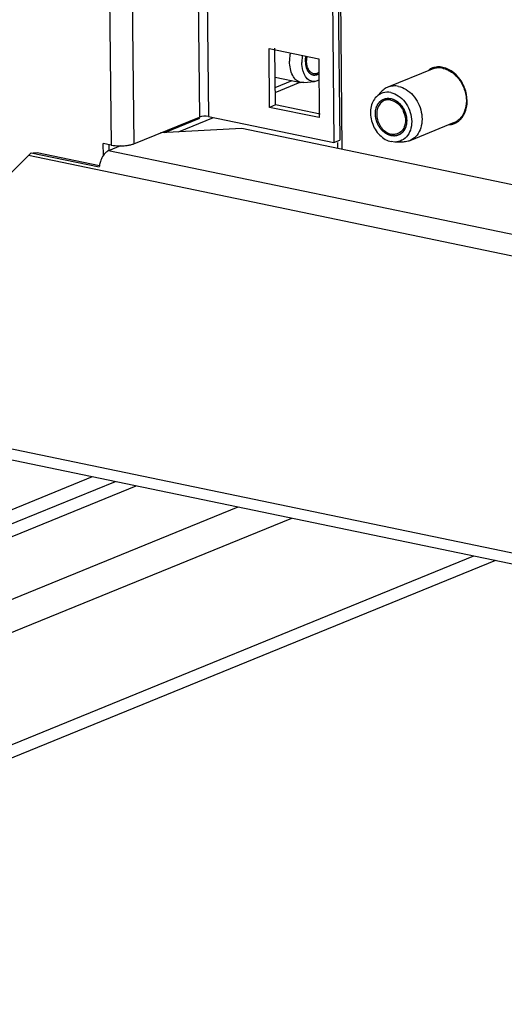
# Model space of a CAD drawing. Units: millimetres. Extents: x 0 to 594, y 0 to 420.
# Drawn here: x 472 to 479, y 117 to 132 of the extents above; entities that cross this region are included whole.
import ezdxf

# ---------------------------------------------------------------- set-up
doc = ezdxf.new("R2010")
doc.units = ezdxf.units.MM
doc.header["$LTSCALE"] = 32.67
doc.layers.get('0').update_dxf_attribs({"linetype": 'CONTINUOUS'})
for name, color, linetype in [('02___PRT_ALL_AXES', 7, 'CONTINUOUS'), ('ALL_FEATURES', 7, 'CONTINUOUS'), ('AXIS', 7, 'CONTINUOUS')]:
    doc.layers.add(name, color=color, linetype=linetype)

msp = doc.modelspace()

# ---------------------------------------------------------------- linework, layer by layer
at = {"color": 7, "linetype": 'Continuous'}
msp.add_line((476.446, 129.92437), (476.44691, 129.83515), dxfattribs=at)
msp.add_arc((477.82934, 130.5358), 0.39104, 198.165758, 205.204032, dxfattribs=at)
at = {"color": 2, "linetype": 'Continuous'}
for points, knots in [([(475.95521, 131.18191), (475.95522, 131.18492), (475.95522, 131.18945), (475.95526, 131.19549), (475.95542, 131.20007), (475.95552, 131.20462), (475.95575, 131.20922), (475.95595, 131.21304), (475.95613, 131.21613), (475.95622, 131.21835), (475.95645, 131.22093), (475.95671, 131.22425), (475.95698, 131.22758), (475.95723, 131.23096), (475.95747, 131.23332), (475.95772, 131.23563), (475.95796, 131.23795), (475.9582, 131.24027), (475.95844, 131.24258), (475.95871, 131.24493), (475.95916, 131.24828), (475.95969, 131.2524), (475.96013, 131.25571), (475.96034, 131.25737)], [0, 0, 0, 0, 0.125, 0.1875, 0.25, 0.3125, 0.375, 0.4375, 0.46875, 0.5, 0.53125, 0.5625, 0.625, 0.65625, 0.6875, 0.71875, 0.75, 0.78125, 0.8125, 0.84375, 0.875, 0.9375, 1, 1, 1, 1]), ([(476.15959, 130.97994), (476.15648, 130.97854), (476.15183, 130.97644), (476.14563, 130.97364), (476.14098, 130.97154), (476.13633, 130.96944), (476.13245, 130.96769), (476.12935, 130.96629), (476.12703, 130.96524), (476.12509, 130.96437), (476.12373, 130.96375), (476.12296, 130.96342), (476.12238, 130.96309), (476.12179, 130.9631), (476.12101, 130.96299), (476.11965, 130.96286), (476.11771, 130.96264), (476.11538, 130.96239), (476.11226, 130.96206), (476.10838, 130.96164), (476.10371, 130.96114), (476.09904, 130.96063), (476.09515, 130.96022), (476.09204, 130.95988), (476.0901, 130.95967), (476.08854, 130.9595), (476.08738, 130.95938), (476.0864, 130.95927), (476.08563, 130.95921), (476.08503, 130.95907), (476.0845, 130.95929), (476.08376, 130.95946), (476.08285, 130.95972), (476.08175, 130.96), (476.08028, 130.96039), (476.07845, 130.96088), (476.07552, 130.96166), (476.07186, 130.96263), (476.06747, 130.9638), (476.06308, 130.96496), (476.05942, 130.96593), (476.05649, 130.96671), (476.05466, 130.9672), (476.05319, 130.96759), (476.05209, 130.96788), (476.05117, 130.96811), (476.05045, 130.96833), (476.04988, 130.9684), (476.04941, 130.96882), (476.04875, 130.96926), (476.04794, 130.96986), (476.04695, 130.97055), (476.04565, 130.97148), (476.04401, 130.97263), (476.0414, 130.97449), (476.03813, 130.97681), (476.03421, 130.97959), (476.03028, 130.98237), (476.02701, 130.98469), (476.0244, 130.98655), (476.02244, 130.98794), (476.02081, 130.9891), (476.01966, 130.9899), (476.01901, 130.99039), (476.01849, 130.99067), (476.01811, 130.99127), (476.01756, 130.99196), (476.01661, 130.99322), (476.01524, 130.99499), (476.0136, 130.99713), (476.01142, 130.99998), (476.00869, 131.00354), (476.00542, 131.00781), (476.00215, 131.01208), (475.99942, 131.01564), (475.99723, 131.01849), (475.9956, 131.02062), (475.99424, 131.02241), (475.99327, 131.02364), (475.99274, 131.02438), (475.99229, 131.02485), (475.99202, 131.02561), (475.9916, 131.02652), (475.99088, 131.02815), (475.98984, 131.03047), (475.98861, 131.03325), (475.98695, 131.03696), (475.98489, 131.04161), (475.98241, 131.04718), (475.97993, 131.05275), (475.97787, 131.05739), (475.97622, 131.0611), (475.97498, 131.06388), (475.97395, 131.06621), (475.97322, 131.06782), (475.97282, 131.06877), (475.97247, 131.06942), (475.97231, 131.07029), (475.97204, 131.07138), (475.97159, 131.07332), (475.97093, 131.07607), (475.97014, 131.07938), (475.9691, 131.08379), (475.96779, 131.0893), (475.96622, 131.09591), (475.96465, 131.10253), (475.96334, 131.10804), (475.9623, 131.11245), (475.96151, 131.11576), (475.96086, 131.11852), (475.96039, 131.12044), (475.96015, 131.12155), (475.95991, 131.12234), (475.95988, 131.12331), (475.95976, 131.12454), (475.9596, 131.12672), (475.95935, 131.12981), (475.95905, 131.13354), (475.95866, 131.1385), (475.95817, 131.1447), (475.95738, 131.15462), (475.95639, 131.16702), (475.9556, 131.17695), (475.95521, 131.18191)], [0, 0, 0, 0, 0.03125, 0.046875, 0.0625, 0.078125, 0.09375, 0.1015625, 0.109375, 0.1171875, 0.12109375, 0.12304688, 0.125, 0.12695312, 0.12890625, 0.1328125, 0.140625, 0.1484375, 0.15625, 0.171875, 0.1875, 0.203125, 0.21875, 0.2265625, 0.234375, 0.23828125, 0.2421875, 0.24609375, 0.24804688, 0.25, 0.25195312, 0.25390625, 0.2578125, 0.26171875, 0.265625, 0.2734375, 0.28125, 0.296875, 0.3125, 0.328125, 0.34375, 0.3515625, 0.359375, 0.36328125, 0.3671875, 0.37109375, 0.37304688, 0.375, 0.37695312, 0.37890625, 0.3828125, 0.38671875, 0.390625, 0.3984375, 0.40625, 0.421875, 0.4375, 0.453125, 0.46875, 0.4765625, 0.484375, 0.4921875, 0.49609375, 0.49804688, 0.5, 0.50195312, 0.50390625, 0.5078125, 0.515625, 0.5234375, 0.53125, 0.546875, 0.5625, 0.578125, 0.59375, 0.6015625, 0.609375, 0.6171875, 0.62109375, 0.62304688, 0.625, 0.62695312, 0.62890625, 0.6328125, 0.640625, 0.6484375, 0.65625, 0.671875, 0.6875, 0.703125, 0.71875, 0.7265625, 0.734375, 0.7421875, 0.74609375, 0.74804688, 0.75, 0.75195312, 0.75390625, 0.7578125, 0.765625, 0.7734375, 0.78125, 0.796875, 0.8125, 0.828125, 0.84375, 0.8515625, 0.859375, 0.8671875, 0.87109375, 0.87304688, 0.875, 0.87695312, 0.87890625, 0.8828125, 0.890625, 0.8984375, 0.90625, 0.921875, 0.9375, 0.96875, 1, 1, 1, 1]), ([(477.27431, 130.02993), (477.2704, 130.03119), (477.26258, 130.03373), (477.2528, 130.0369), (477.24497, 130.03943), (477.24008, 130.04102), (477.23617, 130.04228), (477.23324, 130.04323), (477.2308, 130.04403), (477.22908, 130.04457), (477.22811, 130.04491), (477.22736, 130.04509), (477.22667, 130.04555), (477.22572, 130.04606), (477.22407, 130.047), (477.22171, 130.04833), (477.21889, 130.04993), (477.21511, 130.05205), (477.2104, 130.05472), (477.20474, 130.05791), (477.19908, 130.0611), (477.19437, 130.06376), (477.1906, 130.06589), (477.18777, 130.06749), (477.18541, 130.06883), (477.18376, 130.06975), (477.18282, 130.0703), (477.18209, 130.07064), (477.18146, 130.07124), (477.18058, 130.07195), (477.17906, 130.07323), (477.17688, 130.07505), (477.17426, 130.07723), (477.17077, 130.08014), (477.16641, 130.08378), (477.16118, 130.08814), (477.15595, 130.09251), (477.15159, 130.09614), (477.1481, 130.09905), (477.14548, 130.10124), (477.1433, 130.10306), (477.14177, 130.10432), (477.14091, 130.10507), (477.14023, 130.10556), (477.13967, 130.1063), (477.13888, 130.10719), (477.13752, 130.1088), (477.13556, 130.11107), (477.13322, 130.11381), (477.1301, 130.11746), (477.1262, 130.12202), (477.12151, 130.12749), (477.11683, 130.13297), (477.11293, 130.13753), (477.1098, 130.14118), (477.10746, 130.14391), (477.10551, 130.1462), (477.10414, 130.14779), (477.10337, 130.14871), (477.10275, 130.14936), (477.10231, 130.15017), (477.10167, 130.15119), (477.10057, 130.153), (477.09898, 130.15557), (477.09709, 130.15866), (477.09456, 130.16278), (477.0914, 130.16793), (477.08761, 130.17411), (477.08381, 130.1803), (477.08065, 130.18545), (477.07812, 130.18957), (477.07623, 130.19266), (477.07465, 130.19524), (477.07354, 130.19703), (477.07292, 130.19807), (477.0724, 130.19882), (477.07209, 130.19969), (477.0716, 130.2008), (477.07078, 130.20278), (477.06959, 130.20558), (477.06817, 130.20895), (477.06627, 130.21345), (477.0639, 130.21907), (477.06105, 130.22581), (477.05821, 130.23255), (477.05584, 130.23817), (477.05394, 130.24267), (477.05251, 130.24604), (477.05133, 130.24885), (477.0505, 130.25081), (477.05004, 130.25194), (477.04963, 130.25277), (477.04946, 130.25366), (477.04914, 130.25483), (477.04863, 130.25689), (477.04788, 130.25983), (477.04699, 130.26335), (477.04579, 130.26805), (477.0443, 130.27392), (477.04251, 130.28097), (477.04072, 130.28801), (477.03923, 130.29388), (477.03804, 130.29858), (477.03714, 130.30211), (477.0364, 130.30504), (477.03587, 130.3071), (477.03559, 130.30827), (477.03531, 130.30915), (477.03528, 130.31005), (477.03515, 130.31125), (477.03497, 130.31336), (477.03468, 130.31636), (477.03435, 130.31996), (477.0339, 130.32477), (477.03335, 130.33077), (477.03268, 130.33798), (477.03201, 130.34519), (477.03146, 130.35119), (477.03101, 130.356), (477.03068, 130.3596), (477.0304, 130.3626), (477.0302, 130.36471), (477.0301, 130.3659), (477.02997, 130.36682), (477.03008, 130.36766), (477.03015, 130.36881), (477.03031, 130.3708), (477.03051, 130.37365), (477.03077, 130.37707), (477.0311, 130.38163), (477.03152, 130.38733), (477.03202, 130.39417), (477.03253, 130.40101), (477.03295, 130.40672), (477.03328, 130.41128), (477.03353, 130.4147), (477.03375, 130.41755), (477.03388, 130.41955), (477.03398, 130.42068), (477.034, 130.42156), (477.03425, 130.42233), (477.03451, 130.42339), (477.03499, 130.42524), (477.03567, 130.42788), (477.03649, 130.43105), (477.03758, 130.43528), (477.03894, 130.44056), (477.04057, 130.4469), (477.0422, 130.45325), (477.04357, 130.45853), (477.04466, 130.46276), (477.04547, 130.46593), (477.04616, 130.46857), (477.04662, 130.47043), (477.04691, 130.47147), (477.04707, 130.4723), (477.04745, 130.47296), (477.04789, 130.47391), (477.04868, 130.47553), (477.04981, 130.47787), (477.05116, 130.48067), (477.05296, 130.48441), (477.05521, 130.48907), (477.05791, 130.49467), (477.06061, 130.50027), (477.06286, 130.50494), (477.06466, 130.50867), (477.06601, 130.51148), (477.06714, 130.5138), (477.06792, 130.51545), (477.06839, 130.51637), (477.06868, 130.51711), (477.06919, 130.51766), (477.0698, 130.51846), (477.0709, 130.51982), (477.07245, 130.5218), (477.07433, 130.52415), (477.07682, 130.5273), (477.07993, 130.53123), (477.08367, 130.53595), (477.08741, 130.54067), (477.09053, 130.5446), (477.09302, 130.54775), (477.09489, 130.55011), (477.09645, 130.55207), (477.09754, 130.55346), (477.09817, 130.55423), (477.09861, 130.55487), (477.0992, 130.55525), (477.09994, 130.55585), (477.10126, 130.55686), (477.10314, 130.55832), (477.10539, 130.56007), (477.10839, 130.5624), (477.11215, 130.56531), (477.11665, 130.5688), (477.12116, 130.57229), (477.12491, 130.57521), (477.12791, 130.57753), (477.13017, 130.57928), (477.13205, 130.58073), (477.13335, 130.58176), (477.13411, 130.58233), (477.13465, 130.58282), (477.13532, 130.58304), (477.13617, 130.58343), (477.13768, 130.58407), (477.13983, 130.585), (477.1424, 130.58611), (477.14584, 130.5876), (477.15014, 130.58945), (477.15529, 130.59168), (477.16045, 130.5939), (477.16475, 130.59576), (477.16818, 130.59724), (477.17076, 130.59836), (477.17291, 130.59928), (477.17441, 130.59994), (477.17528, 130.60029), (477.1759, 130.60063), (477.17662, 130.60068), (477.17755, 130.60084), (477.17919, 130.60109), (477.18153, 130.60146), (477.18433, 130.60189), (477.18807, 130.60247), (477.19275, 130.6032), (477.19836, 130.60408), (477.20397, 130.60495), (477.20864, 130.60568), (477.21238, 130.60626), (477.21519, 130.6067), (477.21753, 130.60706), (477.21916, 130.60733), (477.2201, 130.60745), (477.22079, 130.60762), (477.22155, 130.60749), (477.22253, 130.60742), (477.22427, 130.60726), (477.22675, 130.60704), (477.22973, 130.60677), (477.2337, 130.60642), (477.23867, 130.60597), (477.24661, 130.60526), (477.25654, 130.60437), (477.26448, 130.60366), (477.26845, 130.60331)], [0, 0, 0, 0, 0.015625, 0.03125, 0.0390625, 0.046875, 0.05078125, 0.0546875, 0.05859375, 0.06054688, 0.06152344, 0.0625, 0.06347656, 0.06445312, 0.06640625, 0.0703125, 0.07421875, 0.078125, 0.0859375, 0.09375, 0.1015625, 0.109375, 0.11328125, 0.1171875, 0.12109375, 0.12304688, 0.12402344, 0.125, 0.12597656, 0.12695312, 0.12890625, 0.1328125, 0.13671875, 0.140625, 0.1484375, 0.15625, 0.1640625, 0.171875, 0.17578125, 0.1796875, 0.18359375, 0.18554688, 0.18652344, 0.1875, 0.18847656, 0.18945312, 0.19140625, 0.1953125, 0.19921875, 0.203125, 0.2109375, 0.21875, 0.2265625, 0.234375, 0.23828125, 0.2421875, 0.24609375, 0.24804688, 0.24902344, 0.25, 0.25097656, 0.25195312, 0.25390625, 0.2578125, 0.26171875, 0.265625, 0.2734375, 0.28125, 0.2890625, 0.296875, 0.30078125, 0.3046875, 0.30859375, 0.31054688, 0.31152344, 0.3125, 0.31347656, 0.31445312, 0.31640625, 0.3203125, 0.32421875, 0.328125, 0.3359375, 0.34375, 0.3515625, 0.359375, 0.36328125, 0.3671875, 0.37109375, 0.37304688, 0.37402344, 0.375, 0.37597656, 0.37695312, 0.37890625, 0.3828125, 0.38671875, 0.390625, 0.3984375, 0.40625, 0.4140625, 0.421875, 0.42578125, 0.4296875, 0.43359375, 0.43554688, 0.43652344, 0.4375, 0.43847656, 0.43945312, 0.44140625, 0.4453125, 0.44921875, 0.453125, 0.4609375, 0.46875, 0.4765625, 0.484375, 0.48828125, 0.4921875, 0.49609375, 0.49804688, 0.49902344, 0.5, 0.50097656, 0.50195312, 0.50390625, 0.5078125, 0.51171875, 0.515625, 0.5234375, 0.53125, 0.5390625, 0.546875, 0.55078125, 0.5546875, 0.55859375, 0.56054688, 0.56152344, 0.5625, 0.56347656, 0.56445312, 0.56640625, 0.5703125, 0.57421875, 0.578125, 0.5859375, 0.59375, 0.6015625, 0.609375, 0.61328125, 0.6171875, 0.62109375, 0.62304688, 0.62402344, 0.625, 0.62597656, 0.62695312, 0.62890625, 0.6328125, 0.63671875, 0.640625, 0.6484375, 0.65625, 0.6640625, 0.671875, 0.67578125, 0.6796875, 0.68359375, 0.68554688, 0.68652344, 0.6875, 0.68847656, 0.68945312, 0.69140625, 0.6953125, 0.69921875, 0.703125, 0.7109375, 0.71875, 0.7265625, 0.734375, 0.73828125, 0.7421875, 0.74609375, 0.74804688, 0.74902344, 0.75, 0.75097656, 0.75195312, 0.75390625, 0.7578125, 0.76171875, 0.765625, 0.7734375, 0.78125, 0.7890625, 0.796875, 0.80078125, 0.8046875, 0.80859375, 0.81054688, 0.81152344, 0.8125, 0.81347656, 0.81445312, 0.81640625, 0.8203125, 0.82421875, 0.828125, 0.8359375, 0.84375, 0.8515625, 0.859375, 0.86328125, 0.8671875, 0.87109375, 0.87304688, 0.87402344, 0.875, 0.87597656, 0.87695312, 0.87890625, 0.8828125, 0.88671875, 0.890625, 0.8984375, 0.90625, 0.9140625, 0.921875, 0.92578125, 0.9296875, 0.93359375, 0.93554688, 0.93652344, 0.9375, 0.93847656, 0.93945312, 0.94140625, 0.9453125, 0.94921875, 0.953125, 0.9609375, 0.96875, 0.984375, 1, 1, 1, 1]), ([(477.26845, 130.60331), (477.27236, 130.60204), (477.28018, 130.59951), (477.28996, 130.59634), (477.29778, 130.5938), (477.30267, 130.59222), (477.30659, 130.59095), (477.30952, 130.59), (477.31196, 130.5892), (477.31368, 130.58866), (477.31465, 130.58832), (477.31539, 130.58815), (477.31609, 130.58769), (477.31704, 130.58717), (477.31869, 130.58623), (477.32104, 130.58491), (477.32387, 130.58331), (477.32764, 130.58118), (477.33236, 130.57852), (477.33802, 130.57532), (477.34368, 130.57213), (477.34839, 130.56947), (477.35216, 130.56734), (477.35499, 130.56574), (477.35735, 130.56441), (477.359, 130.56349), (477.35994, 130.56294), (477.36066, 130.56259), (477.3613, 130.56199), (477.36218, 130.56128), (477.3637, 130.56), (477.36588, 130.55819), (477.3685, 130.556), (477.37199, 130.55309), (477.37635, 130.54946), (477.38158, 130.54509), (477.38681, 130.54073), (477.39117, 130.53709), (477.39466, 130.53418), (477.39728, 130.532), (477.39946, 130.53017), (477.40099, 130.52891), (477.40185, 130.52817), (477.40253, 130.52767), (477.40309, 130.52694), (477.40388, 130.52604), (477.40524, 130.52443), (477.40719, 130.52216), (477.40954, 130.51942), (477.41266, 130.51577), (477.41656, 130.51121), (477.42125, 130.50574), (477.42593, 130.50027), (477.42983, 130.49571), (477.43295, 130.49206), (477.4353, 130.48932), (477.43725, 130.48704), (477.43862, 130.48545), (477.43939, 130.48452), (477.44001, 130.48387), (477.44045, 130.48307), (477.44109, 130.48205), (477.44219, 130.48024), (477.44377, 130.47767), (477.44567, 130.47457), (477.4482, 130.47045), (477.45136, 130.4653), (477.45515, 130.45912), (477.45894, 130.45294), (477.46211, 130.44779), (477.46463, 130.44367), (477.46653, 130.44058), (477.46811, 130.438), (477.46922, 130.4362), (477.46984, 130.43516), (477.47036, 130.43441), (477.47067, 130.43354), (477.47116, 130.43243), (477.47198, 130.43046), (477.47317, 130.42765), (477.47459, 130.42428), (477.47649, 130.41978), (477.47886, 130.41417), (477.48171, 130.40742), (477.48455, 130.40068), (477.48692, 130.39506), (477.48882, 130.39057), (477.49024, 130.3872), (477.49142, 130.38438), (477.49226, 130.38242), (477.49272, 130.38129), (477.49313, 130.38046), (477.4933, 130.37957), (477.49362, 130.3784), (477.49413, 130.37634), (477.49488, 130.37341), (477.49577, 130.36988), (477.49697, 130.36519), (477.49846, 130.35931), (477.50025, 130.35227), (477.50204, 130.34522), (477.50353, 130.33935), (477.50472, 130.33465), (477.50562, 130.33113), (477.50636, 130.32819), (477.50689, 130.32614), (477.50717, 130.32496), (477.50745, 130.32409), (477.50748, 130.32318), (477.50761, 130.32198), (477.50779, 130.31988), (477.50808, 130.31687), (477.50841, 130.31327), (477.50885, 130.30847), (477.50941, 130.30246), (477.51008, 130.29525), (477.51075, 130.28805), (477.5113, 130.28204), (477.51175, 130.27724), (477.51208, 130.27363), (477.51235, 130.27063), (477.51256, 130.26852), (477.51265, 130.26733), (477.51279, 130.26641), (477.51267, 130.26557), (477.51261, 130.26443), (477.51245, 130.26244), (477.51225, 130.25958), (477.51199, 130.25616), (477.51166, 130.2516), (477.51124, 130.2459), (477.51073, 130.23906), (477.51023, 130.23222), (477.50981, 130.22652), (477.50948, 130.22196), (477.50923, 130.21854), (477.50901, 130.21569), (477.50887, 130.21369), (477.50877, 130.21256), (477.50876, 130.21168), (477.50851, 130.21091), (477.50825, 130.20984), (477.50776, 130.208), (477.50709, 130.20535), (477.50627, 130.20218), (477.50518, 130.19796), (477.50382, 130.19267), (477.50219, 130.18633), (477.50055, 130.17999), (477.49919, 130.1747), (477.4981, 130.17048), (477.49729, 130.1673), (477.4966, 130.16466), (477.49614, 130.16281), (477.49585, 130.16176), (477.49569, 130.16094), (477.49531, 130.16027), (477.49487, 130.15933), (477.49407, 130.1577), (477.49295, 130.15536), (477.4916, 130.15256), (477.4898, 130.14883), (477.48755, 130.14416), (477.48485, 130.13856), (477.48215, 130.13296), (477.4799, 130.12829), (477.47809, 130.12456), (477.47675, 130.12176), (477.47561, 130.11943), (477.47484, 130.11779), (477.47437, 130.11687), (477.47408, 130.11613), (477.47357, 130.11558), (477.47296, 130.11478), (477.47186, 130.11341), (477.4703, 130.11144), (477.46843, 130.10908), (477.46594, 130.10593), (477.46282, 130.102), (477.45908, 130.09728), (477.45534, 130.09256), (477.45223, 130.08863), (477.44973, 130.08548), (477.44787, 130.08312), (477.4463, 130.08116), (477.44522, 130.07977), (477.44459, 130.07901), (477.44415, 130.07836), (477.44356, 130.07798), (477.44282, 130.07738), (477.44149, 130.07637), (477.43962, 130.07491), (477.43737, 130.07317), (477.43437, 130.07084), (477.43061, 130.06793), (477.42611, 130.06443), (477.4216, 130.06094), (477.41785, 130.05803), (477.41484, 130.0557), (477.41259, 130.05395), (477.41071, 130.0525), (477.4094, 130.05147), (477.40864, 130.05091), (477.40811, 130.05041), (477.40744, 130.05019), (477.40659, 130.0498), (477.40508, 130.04917), (477.40293, 130.04823), (477.40035, 130.04712), (477.39692, 130.04564), (477.39262, 130.04378), (477.38746, 130.04156), (477.38231, 130.03933), (477.37801, 130.03747), (477.37458, 130.03599), (477.372, 130.03488), (477.36985, 130.03396), (477.36835, 130.03329), (477.36748, 130.03294), (477.36686, 130.0326), (477.36614, 130.03256), (477.36521, 130.03239), (477.36357, 130.03215), (477.36123, 130.03178), (477.35843, 130.03134), (477.35469, 130.03076), (477.35001, 130.03003), (477.3444, 130.02916), (477.33879, 130.02828), (477.33412, 130.02755), (477.33038, 130.02697), (477.32757, 130.02653), (477.32523, 130.02618), (477.3236, 130.02591), (477.32266, 130.02578), (477.32197, 130.02561), (477.32121, 130.02574), (477.32023, 130.02581), (477.31848, 130.02598), (477.316, 130.02619), (477.31303, 130.02646), (477.30906, 130.02682), (477.30409, 130.02726), (477.29615, 130.02797), (477.28622, 130.02886), (477.27828, 130.02957), (477.27431, 130.02993)], [0, 0, 0, 0, 0.015625, 0.03125, 0.0390625, 0.046875, 0.05078125, 0.0546875, 0.05859375, 0.06054688, 0.06152344, 0.0625, 0.06347656, 0.06445312, 0.06640625, 0.0703125, 0.07421875, 0.078125, 0.0859375, 0.09375, 0.1015625, 0.109375, 0.11328125, 0.1171875, 0.12109375, 0.12304688, 0.12402344, 0.125, 0.12597656, 0.12695312, 0.12890625, 0.1328125, 0.13671875, 0.140625, 0.1484375, 0.15625, 0.1640625, 0.171875, 0.17578125, 0.1796875, 0.18359375, 0.18554688, 0.18652344, 0.1875, 0.18847656, 0.18945312, 0.19140625, 0.1953125, 0.19921875, 0.203125, 0.2109375, 0.21875, 0.2265625, 0.234375, 0.23828125, 0.2421875, 0.24609375, 0.24804688, 0.24902344, 0.25, 0.25097656, 0.25195312, 0.25390625, 0.2578125, 0.26171875, 0.265625, 0.2734375, 0.28125, 0.2890625, 0.296875, 0.30078125, 0.3046875, 0.30859375, 0.31054688, 0.31152344, 0.3125, 0.31347656, 0.31445312, 0.31640625, 0.3203125, 0.32421875, 0.328125, 0.3359375, 0.34375, 0.3515625, 0.359375, 0.36328125, 0.3671875, 0.37109375, 0.37304688, 0.37402344, 0.375, 0.37597656, 0.37695312, 0.37890625, 0.3828125, 0.38671875, 0.390625, 0.3984375, 0.40625, 0.4140625, 0.421875, 0.42578125, 0.4296875, 0.43359375, 0.43554688, 0.43652344, 0.4375, 0.43847656, 0.43945312, 0.44140625, 0.4453125, 0.44921875, 0.453125, 0.4609375, 0.46875, 0.4765625, 0.484375, 0.48828125, 0.4921875, 0.49609375, 0.49804688, 0.49902344, 0.5, 0.50097656, 0.50195312, 0.50390625, 0.5078125, 0.51171875, 0.515625, 0.5234375, 0.53125, 0.5390625, 0.546875, 0.55078125, 0.5546875, 0.55859375, 0.56054688, 0.56152344, 0.5625, 0.56347656, 0.56445312, 0.56640625, 0.5703125, 0.57421875, 0.578125, 0.5859375, 0.59375, 0.6015625, 0.609375, 0.61328125, 0.6171875, 0.62109375, 0.62304688, 0.62402344, 0.625, 0.62597656, 0.62695312, 0.62890625, 0.6328125, 0.63671875, 0.640625, 0.6484375, 0.65625, 0.6640625, 0.671875, 0.67578125, 0.6796875, 0.68359375, 0.68554688, 0.68652344, 0.6875, 0.68847656, 0.68945312, 0.69140625, 0.6953125, 0.69921875, 0.703125, 0.7109375, 0.71875, 0.7265625, 0.734375, 0.73828125, 0.7421875, 0.74609375, 0.74804688, 0.74902344, 0.75, 0.75097656, 0.75195312, 0.75390625, 0.7578125, 0.76171875, 0.765625, 0.7734375, 0.78125, 0.7890625, 0.796875, 0.80078125, 0.8046875, 0.80859375, 0.81054688, 0.81152344, 0.8125, 0.81347656, 0.81445312, 0.81640625, 0.8203125, 0.82421875, 0.828125, 0.8359375, 0.84375, 0.8515625, 0.859375, 0.86328125, 0.8671875, 0.87109375, 0.87304688, 0.87402344, 0.875, 0.87597656, 0.87695312, 0.87890625, 0.8828125, 0.88671875, 0.890625, 0.8984375, 0.90625, 0.9140625, 0.921875, 0.92578125, 0.9296875, 0.93359375, 0.93554688, 0.93652344, 0.9375, 0.93847656, 0.93945312, 0.94140625, 0.9453125, 0.94921875, 0.953125, 0.9609375, 0.96875, 0.984375, 1, 1, 1, 1])]:
    msp.add_open_spline(points, degree=3, knots=knots, dxfattribs=at)
at = {"layer": '02___PRT_ALL_AXES', "color": 7, "linetype": 'Continuous'}
for p, q in [((477.90479, 131.05587), (477.22194, 130.77709)), ((475.48677, 130.93457), (475.88183, 130.85241)), ((478.24119, 130.2319), (477.55834, 129.95311))]:
    msp.add_line(p, q, dxfattribs=at)
for centre, radius, start, end in [((478.00181, 130.81829), 0.27163, 112.156031, 123.855258), ((478.00086, 130.81973), 0.26994, 102.281399, 112.084277), ((478.00413, 130.81243), 0.26293, 105.459061, 112.198626), ((478.00426, 130.8041), 0.28594, 93.174276, 102.282028), ((477.987, 130.70426), 0.37425, 64.264083, 68.411947), ((478.03087, 130.54877), 0.39863, 340.794753, 344.413393), ((478.14208, 130.48158), 0.28382, 275.974884, 281.805814), ((478.14499, 130.46841), 0.27033, 281.773529, 292.079459), ((478.14155, 130.47576), 0.26344, 292.223503, 300.346636), ((478.1443, 130.46919), 0.27132, 292.151737, 303.277678), ((478.14001, 130.47842), 0.26651, 300.344487, 303.460884)]:
    msp.add_arc(centre, radius, start, end, dxfattribs=at)
for points, knots in [([(475.97298, 131.24331), (475.97244, 131.23866), (475.97063, 131.22027), (475.96991, 131.20177), (475.97005, 131.18797)], [0, 0, 0, 0, 0.2533477, 1, 1, 1, 1]), ([(476.07736, 130.98539), (476.06167, 130.98865), (476.02961, 131.00567), (475.99587, 131.05264), (475.97493, 131.11556), (475.97031, 131.16284), (475.97005, 131.18797)], [0, 0, 0, 0, 0.19627205, 0.42294598, 0.69234059, 1, 1, 1, 1]), ([(478.06864, 131.06914), (478.04614, 131.07382), (478.00071, 131.07829), (477.95546, 131.07177), (477.93404, 131.06585)], [0, 0, 0, 0, 0.50852179, 1, 1, 1, 1]), ([(478.06849, 131.08348), (478.05524, 131.08623), (478.02861, 131.09004), (478.0017, 131.09035), (477.98843, 131.0896)], [0, 0, 0, 0, 0.50459448, 1, 1, 1, 1]), ([(478.06864, 131.06914), (478.07335, 131.06816), (478.09238, 131.06376), (478.11101, 131.05767), (478.1247, 131.05226)], [0, 0, 0, 0, 0.24614596, 1, 1, 1, 1]), ([(478.14951, 131.04139), (478.20007, 131.01704), (478.29431, 130.94334), (478.3749, 130.81738), (478.41516, 130.7026), (478.43614, 130.58626), (478.43019, 130.49664), (478.41484, 130.44166)], [0, 0, 0, 0, 0.23946409, 0.49669952, 0.62748551, 0.75641502, 1, 1, 1, 1]), ([(476.15939, 131.00409), (476.14669, 130.99593), (476.12022, 130.98354), (476.09059, 130.98264), (476.07736, 130.98539)], [0, 0, 0, 0, 0.52764876, 1, 1, 1, 1]), ([(477.16742, 130.57121), (477.14563, 130.56231), (477.10432, 130.53337), (477.06385, 130.46692), (477.04663, 130.38546), (477.05344, 130.2975), (477.08313, 130.21181), (477.13271, 130.13705), (477.19719, 130.0809), (477.24853, 130.05913), (477.27407, 130.05382)], [0, 0, 0, 0, 0.10687579, 0.22091528, 0.34538665, 0.47888876, 0.6167217, 0.75279502, 0.88156968, 1, 1, 1, 1]), ([(477.26869, 130.57942), (477.25162, 130.58297), (477.21694, 130.58553), (477.18299, 130.57756), (477.16742, 130.57121)], [0, 0, 0, 0, 0.50906252, 1, 1, 1, 1]), ([(477.26869, 130.57942), (477.29423, 130.57411), (477.34557, 130.55234), (477.41005, 130.49618), (477.45963, 130.42142), (477.48932, 130.33573), (477.49613, 130.24777), (477.47891, 130.16631), (477.43844, 130.09986), (477.39713, 130.07092), (477.37534, 130.06202)], [0, 0, 0, 0, 0.11843032, 0.24720498, 0.3832783, 0.52111124, 0.65461335, 0.77908472, 0.89312421, 1, 1, 1, 1]), ([(478.40731, 130.41764), (478.40466, 130.41005), (478.39343, 130.38076), (478.37843, 130.35289), (478.3652, 130.33369)], [0, 0, 0, 0, 0.25655246, 1, 1, 1, 1]), ([(478.3652, 130.33369), (478.35983, 130.3259), (478.3376, 130.29649), (478.30982, 130.27119), (478.28695, 130.25608)], [0, 0, 0, 0, 0.25649782, 1, 1, 1, 1]), ([(478.29318, 130.24236), (478.30679, 130.25129), (478.33281, 130.27181), (478.35499, 130.29641), (478.36515, 130.30963)], [0, 0, 0, 0, 0.4940507, 1, 1, 1, 1]), ([(477.37534, 130.06202), (477.35977, 130.05567), (477.32582, 130.0477), (477.29114, 130.05027), (477.27407, 130.05382)], [0, 0, 0, 0, 0.49093748, 1, 1, 1, 1])]:
    msp.add_open_spline(points, degree=3, knots=knots, dxfattribs=at)
for points in [[(478.35954, 130.85779), (478.29656, 130.96317), (478.18869, 131.05848), (478.06849, 131.08348)], [(478.43281, 130.66667), (478.41976, 130.73364), (478.39454, 130.79923), (478.35954, 130.85779)], [(478.43394, 130.46658), (478.44704, 130.53198), (478.44556, 130.6012), (478.43281, 130.66667)], [(478.36515, 130.30963), (478.39993, 130.35494), (478.42272, 130.41057), (478.43394, 130.46658)]]:
    msp.add_open_spline(points, degree=3, dxfattribs=at)
at = {"layer": 'ALL_FEATURES', "color": 9, "linetype": 'Continuous'}
for p, q in [((471.30738, 291.67621), (472.96135, 129.88694)), ((471.65697, 291.69499), (473.31094, 129.90572)), ((472.67291, 291.47067), (474.32037, 130.31783)), ((472.81312, 291.44151), (474.46021, 130.32534)), ((474.86796, 291.01422), (476.51584, 129.82081)), ((514.57325, 120.80866), (471.68993, 129.72609)), ((513.63309, 121.33404), (472.9221, 129.79974)), ((511.91052, 116.78506), (469.36336, 125.63259)), ((467.87123, 122.81946), (472.67404, 124.78027)), ((467.87346, 122.60206), (473.02832, 124.7066)), ((468.32437, 121.62199), (474.91756, 124.31374)), ((468.60939, 121.22896), (475.74422, 124.14184)), ((468.62697, 119.50881), (478.54737, 123.55893))]:
    msp.add_line(p, q, dxfattribs=at)
at = {"layer": 'ALL_FEATURES', "color": 3, "linetype": 'Continuous'}
for p, q in [((474.74408, 291.03998), (476.39116, 129.92381)), ((475.39283, 131.37538), (476.15716, 131.21644)), ((475.40211, 130.46753), (475.39283, 131.37538)), ((476.15716, 131.21644), (476.16644, 130.30859)), ((476.16644, 130.30859), (475.40211, 130.46753)), ((473.31094, 129.90572), (474.32037, 130.31783)), ((474.46021, 130.32534), (476.39116, 129.92381)), ((474.97361, 130.14151), (473.7241, 130.0744)), ((513.48383, 122.13345), (474.97361, 130.14151)), ((472.96135, 129.88694), (472.84067, 129.91203)), ((472.84257, 129.72584), (472.84067, 129.91203)), ((473.10776, 129.87554), (472.9221, 129.79974)), ((469.34529, 127.40051), (471.68993, 129.72609)), ((471.73267, 129.76673), (472.77861, 129.54923)), ((469.46091, 125.44843), (511.75476, 116.65357)), ((467.34925, 122.19065), (473.34866, 124.63998)), ((478.87927, 123.48991), (468.47767, 119.24333))]:
    msp.add_line(p, q, dxfattribs=at)
at = {"layer": 'ALL_FEATURES', "color": 7, "linetype": 'Continuous'}
for p, q in [((474.83371, 291.02134), (476.48023, 129.96017)), ((475.49118, 130.50389), (475.48226, 131.3763)), ((475.92624, 130.85006), (476.09234, 130.86582)), ((477.1351, 130.71964), (477.045, 130.63132)), ((475.49118, 130.50389), (475.40211, 130.46753)), ((476.17738, 130.3612), (475.49118, 130.50389)), ((476.39116, 129.92381), (476.48023, 129.96017)), ((472.93125, 129.79983), (472.93037, 129.88662)), ((477.32994, 129.9334), (477.27524, 129.93914)), ((477.4561, 129.93337), (477.32994, 129.9334)), ((471.76036, 129.76893), (471.82023, 129.77369)), ((471.82023, 129.77369), (472.78362, 129.57336))]:
    msp.add_line(p, q, dxfattribs=at)
msp.add_arc((477.79333, 130.52971), 0.35787, 196.481179, 208.500657, dxfattribs=at)
at = {"layer": 'ALL_FEATURES', "color": 3, "linetype": 'Continuous'}
for centre, radius, start, end in [((473.10203, 130.70453), 0.83063, 268.604845, 270.391771), ((472.79732, 128.60595), 1.57512, 133.602785, 134.672189), ((472.66033, 128.74966), 1.37658, 132.367695, 133.598955), ((473.20622, 129.50172), 0.43025, 170.396925, 173.659895), ((473.21342, 129.50077), 0.43751, 162.577483, 170.431272)]:
    msp.add_arc(centre, radius, start, end, dxfattribs=at)
at = {"layer": 'ALL_FEATURES', "color": 7, "linetype": 'Continuous'}
for points, knots in [([(475.7182, 131.30764), (475.71644, 131.29697), (475.7104, 131.25476), (475.70787, 131.21203), (475.7082, 131.18022)], [0, 0, 0, 0, 0.25373578, 1, 1, 1, 1]), ([(475.88183, 130.85241), (475.86931, 130.85502), (475.84432, 130.86385), (475.79747, 130.89564), (475.7498, 130.96126), (475.71615, 131.06304), (475.70861, 131.13956), (475.7082, 131.18022)], [0, 0, 0, 0, 0.09660349, 0.19752718, 0.42384916, 0.69282601, 1, 1, 1, 1]), ([(475.90709, 131.26833), (475.90563, 131.25915), (475.90061, 131.22288), (475.89852, 131.1862), (475.8988, 131.15888)], [0, 0, 0, 0, 0.25371966, 1, 1, 1, 1]), ([(476.09236, 130.86582), (476.0794, 130.86459), (476.05294, 130.86582), (476.00098, 130.88516), (475.95865, 130.92923), (475.92943, 130.98578), (475.90566, 131.05824), (475.89922, 131.11793), (475.8988, 131.15888)], [0, 0, 0, 0, 0.09969802, 0.1993277, 0.41832892, 0.54597037, 0.68637848, 1, 1, 1, 1]), ([(476.1606, 130.88861), (476.15505, 130.88544), (476.13365, 130.87442), (476.10997, 130.86749), (476.09236, 130.86582)], [0, 0, 0, 0, 0.26538611, 1, 1, 1, 1]), ([(475.92624, 130.85006), (475.92249, 130.84971), (475.90765, 130.84883), (475.89268, 130.85016), (475.88183, 130.85241)], [0, 0, 0, 0, 0.25370319, 1, 1, 1, 1]), ([(477.22194, 130.77709), (477.21393, 130.77382), (477.18235, 130.75908), (477.1538, 130.73797), (477.1351, 130.71964)], [0, 0, 0, 0, 0.24815802, 1, 1, 1, 1]), ([(477.38579, 130.79036), (477.35817, 130.7961), (477.30206, 130.80025), (477.24712, 130.78737), (477.22194, 130.77709)], [0, 0, 0, 0, 0.50905794, 1, 1, 1, 1]), ([(477.38579, 130.79036), (477.42712, 130.78176), (477.51019, 130.74653), (477.61454, 130.65566), (477.69476, 130.53468), (477.74281, 130.39602), (477.75382, 130.25367), (477.72595, 130.12185), (477.66045, 130.01433), (477.5936, 129.96751), (477.55834, 129.95311)], [0, 0, 0, 0, 0.11843026, 0.2472063, 0.38328068, 0.52111425, 0.65461622, 0.77908658, 0.89312479, 1, 1, 1, 1]), ([(477.045, 130.63132), (477.02243, 130.60919), (476.98398, 130.55396), (476.95405, 130.45463), (476.95108, 130.34444), (476.97496, 130.23236), (477.02355, 130.12739), (477.093, 130.03806), (477.17776, 129.97175), (477.24287, 129.94587), (477.27524, 129.93914)], [0, 0, 0, 0, 0.11060881, 0.23010066, 0.35824787, 0.49218525, 0.62752748, 0.75954348, 0.88433194, 1, 1, 1, 1]), ([(477.26752, 130.69409), (477.22814, 130.70228), (477.14491, 130.70161), (477.0731, 130.65886), (477.045, 130.63132)], [0, 0, 0, 0, 0.50555132, 1, 1, 1, 1]), ([(477.26752, 130.69409), (477.30855, 130.68556), (477.3909, 130.64839), (477.4903, 130.55245), (477.56104, 130.42671), (477.5944, 130.28674), (477.58597, 130.14959), (477.53496, 130.0319), (477.44444, 129.95116), (477.36739, 129.93339), (477.32994, 129.9334)], [0, 0, 0, 0, 0.12084604, 0.2531634, 0.39245218, 0.5313362, 0.66259645, 0.78220373, 0.89200401, 1, 1, 1, 1]), ([(477.55834, 129.95311), (477.55033, 129.94985), (477.51745, 129.93827), (477.48229, 129.93337), (477.4561, 129.93337)], [0, 0, 0, 0, 0.2481638, 1, 1, 1, 1])]:
    msp.add_open_spline(points, degree=3, knots=knots, dxfattribs=at)
at = {"layer": 'ALL_FEATURES', "color": 3, "linetype": 'Continuous'}
for points in [[(474.46021, 130.32534), (474.41451, 130.33484), (474.36359, 130.33547), (474.32037, 130.31783)], [(472.96135, 129.88694), (473.00088, 129.87872), (473.04144, 129.87513), (473.08181, 129.87414)]]:
    msp.add_open_spline(points, degree=3, dxfattribs=at)
for points, knots in [([(473.10771, 129.87392), (473.1251, 129.87403), (473.15921, 129.87531), (473.19319, 129.87872), (473.20977, 129.88102)], [0, 0, 0, 0, 0.50950909, 1, 1, 1, 1]), ([(473.20977, 129.88102), (473.22858, 129.88362), (473.26283, 129.88986), (473.29632, 129.89975), (473.31094, 129.90572)], [0, 0, 0, 0, 0.54604898, 1, 1, 1, 1]), ([(472.9221, 129.79974), (472.90841, 129.79415), (472.84779, 129.75439), (472.81294, 129.68567), (472.79599, 129.63176)], [0, 0, 0, 0, 0.20735059, 1, 1, 1, 1])]:
    msp.add_open_spline(points, degree=3, knots=knots, dxfattribs=at)
at = {"layer": 'AXIS', "color": 3, "linetype": 'Continuous'}
for p, q in [((475.48843, 130.77219), (475.75138, 130.87954)), ((473.7876, 130.07781), (474.32825, 130.29853))]:
    msp.add_line(p, q, dxfattribs=at)
at = {"layer": 'AXIS', "color": 7, "linetype": 'Continuous'}
for p, q in [((475.48919, 130.69813), (475.87206, 130.85445)), ((473.99735, 130.08907), (474.53697, 130.30938))]:
    msp.add_line(p, q, dxfattribs=at)

doc.saveas('drawing.dxf')
